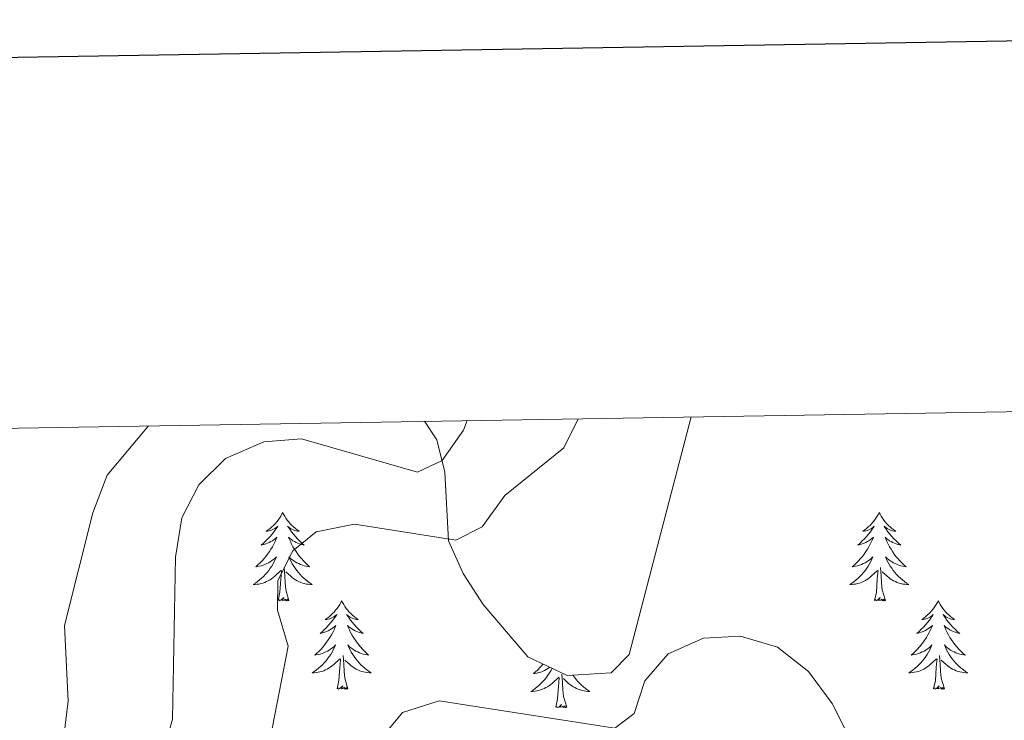
# Model space of a CAD drawing. Units: metres. Extents: x 614621 to 619125, y 4654946 to 4657989.
# Drawn here: x 618676 to 618809, y 4657681 to 4657775 of the extents above; entities that cross this region are included whole.
import ezdxf

# ---------------------------------------------------------------- set-up
doc = ezdxf.new("R2010")
doc.units = ezdxf.units.M
doc.header["$MEASUREMENT"] = 0
for name, color, linetype, lineweight in [('Level 35', 92, 'Continuous', 0), ('Level 36', 19, 'Continuous', 40), ('Level 5', 36, 'Continuous', 0), ('Level 61', 19, 'Continuous', 0), ('Level 63', 7, 'Continuous', 0)]:
    doc.layers.add(name, color=color, linetype=linetype, lineweight=lineweight)

msp = doc.modelspace()

# ---------------------------------------------------------------- linework, layer by layer
at = {"layer": 'Level 35', "color": 92, "linetype": 'Continuous', "lineweight": 0, "ltscale": 0.5}
msp.add_polyline3d([(618730.78, 4657721.03, 309.02), (618732.42, 4657718.52, 310.41), (618733.5, 4657714.15, 312.47), (618734.02, 4657704.92, 315.96), (618736.01, 4657700.5, 317.01), (618738.68, 4657696.3, 317.49), (618744.72, 4657689.24, 317.67), (618750.01, 4657686.73, 317.72), (618755.94, 4657687.08, 317.74), (618758.39, 4657689.57, 317.67), (618766.74, 4657721.62, 316.66)], dxfattribs=at)
at = {"layer": 'Level 36', "color": 92, "linetype": 'Continuous', "lineweight": 0}
for points in [[(618711.63, 4657708.71, 0.01), (618711.52, 4657708.5, 0.01), (618711.37, 4657708.22, 0.01), (618711.2, 4657707.95, 0.01), (618711.02, 4657707.7, 0.01), (618710.82, 4657707.45, 0.01), (618710.62, 4657707.21, 0.01), (618710.4, 4657706.98, 0.01), (618710.17, 4657706.77, 0.01), (618709.93, 4657706.57, 0.01), (618709.68, 4657706.38, 0.01), (618709.42, 4657706.2, 0.01), (618709.62, 4657706.22, 0.01), (618709.82, 4657706.26, 0.01), (618710.02, 4657706.31, 0.01), (618710.21, 4657706.38, 0.01), (618710.4, 4657706.47, 0.01), (618710.58, 4657706.57, 0.01), (618710.76, 4657706.68, 0.01), (618710.96, 4657706.87, 0.01), (618710.92, 4657706.8, 0.01), (618710.69, 4657706.46, 0.01), (618710.45, 4657706.12, 0.01), (618710.19, 4657705.8, 0.01), (618709.92, 4657705.48, 0.01), (618709.64, 4657705.18, 0.01), (618709.35, 4657704.88, 0.01), (618709.05, 4657704.6, 0.01), (618708.74, 4657704.33, 0.01), (618708.86, 4657704.35, 0.01), (618709.1, 4657704.41, 0.01), (618709.35, 4657704.48, 0.01), (618709.58, 4657704.57, 0.01), (618709.81, 4657704.67, 0.01), (618710.04, 4657704.79, 0.01), (618710.25, 4657704.92, 0.01), (618710.46, 4657705.07, 0.01), (618710.66, 4657705.22, 0.01), (618710.84, 4657705.39, 0.01), (618710.76, 4657705.17, 0.01), (618710.6, 4657704.81, 0.01), (618710.43, 4657704.46, 0.01), (618710.24, 4657704.11, 0.01), (618710.04, 4657703.77, 0.01), (618709.83, 4657703.44, 0.01), (618709.6, 4657703.12, 0.01), (618709.37, 4657702.8, 0.01), (618709.12, 4657702.5, 0.01), (618708.85, 4657702.21, 0.01), (618708.58, 4657701.93, 0.01), (618708.29, 4657701.66, 0.01), (618707.99, 4657701.4, 0.01), (618708.19, 4657701.43, 0.01), (618708.46, 4657701.47, 0.01), (618708.72, 4657701.54, 0.01), (618708.98, 4657701.62, 0.01), (618709.23, 4657701.71, 0.01), (618709.48, 4657701.82, 0.01), (618709.72, 4657701.94, 0.01), (618709.96, 4657702.08, 0.01), (618710.18, 4657702.23, 0.01), (618710.4, 4657702.39, 0.01), (618710.6, 4657702.57, 0.01), (618710.8, 4657702.76, 0.01), (618710.66, 4657702.43, 0.01)], [(618711.63, 4657708.71, 0.01), (618711.74, 4657708.5, 0.01), (618711.9, 4657708.22, 0.01), (618712.07, 4657707.95, 0.01), (618712.25, 4657707.7, 0.01), (618712.44, 4657707.45, 0.01), (618712.65, 4657707.21, 0.01), (618712.87, 4657706.98, 0.01), (618713.1, 4657706.77, 0.01), (618713.34, 4657706.57, 0.01), (618713.59, 4657706.38, 0.01), (618713.85, 4657706.2, 0.01), (618713.65, 4657706.22, 0.01), (618713.45, 4657706.26, 0.01), (618713.25, 4657706.31, 0.01), (618713.05, 4657706.38, 0.01), (618712.86, 4657706.47, 0.01), (618712.68, 4657706.57, 0.01), (618712.51, 4657706.68, 0.01), (618712.3, 4657706.87, 0.01), (618712.35, 4657706.8, 0.01), (618712.58, 4657706.46, 0.01), (618712.82, 4657706.12, 0.01), (618713.08, 4657705.8, 0.01), (618713.34, 4657705.48, 0.01), (618713.62, 4657705.18, 0.01), (618713.92, 4657704.88, 0.01), (618714.22, 4657704.6, 0.01), (618714.53, 4657704.33, 0.01), (618714.41, 4657704.35, 0.01), (618714.16, 4657704.41, 0.01), (618713.92, 4657704.48, 0.01), (618713.68, 4657704.57, 0.01), (618713.45, 4657704.67, 0.01), (618713.23, 4657704.79, 0.01), (618713.01, 4657704.92, 0.01), (618712.81, 4657705.07, 0.01), (618712.61, 4657705.22, 0.01), (618712.42, 4657705.39, 0.01), (618712.51, 4657705.17, 0.01), (618712.67, 4657704.81, 0.01), (618712.84, 4657704.46, 0.01), (618713.02, 4657704.11, 0.01), (618713.22, 4657703.77, 0.01), (618713.43, 4657703.44, 0.01), (618713.66, 4657703.12, 0.01), (618713.9, 4657702.8, 0.01), (618714.15, 4657702.5, 0.01), (618714.42, 4657702.21, 0.01), (618714.69, 4657701.93, 0.01), (618714.98, 4657701.66, 0.01), (618715.27, 4657701.4, 0.01), (618715.08, 4657701.43, 0.01), (618714.81, 4657701.47, 0.01), (618714.55, 4657701.54, 0.01), (618714.29, 4657701.62, 0.01), (618714.03, 4657701.71, 0.01), (618713.79, 4657701.82, 0.01), (618713.54, 4657701.94, 0.01), (618713.31, 4657702.08, 0.01), (618713.09, 4657702.23, 0.01), (618712.87, 4657702.39, 0.01), (618712.66, 4657702.57, 0.01), (618712.47, 4657702.76, 0.01), (618712.61, 4657702.43, 0.01)], [(618792.14, 4657708.71, 0.01), (618792.03, 4657708.5, 0.01), (618791.87, 4657708.22, 0.01), (618791.7, 4657707.95, 0.01), (618791.52, 4657707.7, 0.01), (618791.33, 4657707.45, 0.01), (618791.12, 4657707.21, 0.01), (618790.9, 4657706.98, 0.01), (618790.67, 4657706.77, 0.01), (618790.43, 4657706.57, 0.01), (618790.18, 4657706.38, 0.01), (618789.92, 4657706.2, 0.01), (618790.12, 4657706.22, 0.01), (618790.32, 4657706.26, 0.01), (618790.52, 4657706.31, 0.01), (618790.72, 4657706.38, 0.01), (618790.91, 4657706.47, 0.01), (618791.09, 4657706.57, 0.01), (618791.26, 4657706.68, 0.01), (618791.47, 4657706.87, 0.01), (618791.42, 4657706.8, 0.01), (618791.2, 4657706.46, 0.01), (618790.95, 4657706.12, 0.01), (618790.7, 4657705.8, 0.01), (618790.43, 4657705.48, 0.01), (618790.15, 4657705.18, 0.01), (618789.86, 4657704.88, 0.01), (618789.55, 4657704.6, 0.01), (618789.24, 4657704.33, 0.01), (618789.36, 4657704.35, 0.01), (618789.61, 4657704.41, 0.01), (618789.85, 4657704.48, 0.01), (618790.09, 4657704.57, 0.01), (618790.32, 4657704.67, 0.01), (618790.54, 4657704.79, 0.01), (618790.76, 4657704.92, 0.01), (618790.96, 4657705.07, 0.01), (618791.16, 4657705.22, 0.01), (618791.35, 4657705.39, 0.01), (618791.26, 4657705.17, 0.01), (618791.1, 4657704.81, 0.01), (618790.93, 4657704.46, 0.01), (618790.75, 4657704.11, 0.01), (618790.55, 4657703.77, 0.01), (618790.34, 4657703.44, 0.01), (618790.11, 4657703.12, 0.01), (618789.87, 4657702.8, 0.01), (618789.62, 4657702.5, 0.01), (618789.36, 4657702.21, 0.01), (618789.08, 4657701.93, 0.01), (618788.79, 4657701.66, 0.01), (618788.5, 4657701.4, 0.01), (618788.69, 4657701.43, 0.01), (618788.96, 4657701.47, 0.01), (618789.22, 4657701.54, 0.01), (618789.48, 4657701.62, 0.01), (618789.74, 4657701.71, 0.01), (618789.98, 4657701.82, 0.01), (618790.23, 4657701.94, 0.01), (618790.46, 4657702.08, 0.01), (618790.68, 4657702.23, 0.01), (618790.9, 4657702.39, 0.01), (618791.11, 4657702.57, 0.01), (618791.3, 4657702.76, 0.01), (618791.16, 4657702.43, 0.01)], [(618792.14, 4657708.71, 0.01), (618792.25, 4657708.5, 0.01), (618792.4, 4657708.22, 0.01), (618792.57, 4657707.95, 0.01), (618792.75, 4657707.7, 0.01), (618792.95, 4657707.45, 0.01), (618793.16, 4657707.21, 0.01), (618793.37, 4657706.98, 0.01), (618793.6, 4657706.77, 0.01), (618793.84, 4657706.57, 0.01), (618794.1, 4657706.38, 0.01), (618794.36, 4657706.2, 0.01), (618794.16, 4657706.22, 0.01), (618793.95, 4657706.26, 0.01), (618793.75, 4657706.31, 0.01), (618793.56, 4657706.38, 0.01), (618793.37, 4657706.47, 0.01), (618793.19, 4657706.57, 0.01), (618793.02, 4657706.68, 0.01), (618792.81, 4657706.87, 0.01), (618792.85, 4657706.8, 0.01), (618793.08, 4657706.46, 0.01), (618793.32, 4657706.12, 0.01), (618793.58, 4657705.8, 0.01), (618793.85, 4657705.48, 0.01), (618794.13, 4657705.18, 0.01), (618794.42, 4657704.88, 0.01), (618794.72, 4657704.6, 0.01), (618795.04, 4657704.33, 0.01), (618794.91, 4657704.35, 0.01), (618794.67, 4657704.41, 0.01), (618794.42, 4657704.48, 0.01), (618794.19, 4657704.57, 0.01), (618793.96, 4657704.67, 0.01), (618793.73, 4657704.79, 0.01), (618793.52, 4657704.92, 0.01), (618793.31, 4657705.07, 0.01), (618793.11, 4657705.22, 0.01), (618792.93, 4657705.39, 0.01), (618793.02, 4657705.17, 0.01), (618793.17, 4657704.81, 0.01), (618793.34, 4657704.46, 0.01), (618793.53, 4657704.11, 0.01), (618793.73, 4657703.77, 0.01), (618793.94, 4657703.44, 0.01), (618794.17, 4657703.12, 0.01), (618794.4, 4657702.8, 0.01), (618794.66, 4657702.5, 0.01), (618794.92, 4657702.21, 0.01), (618795.2, 4657701.93, 0.01), (618795.48, 4657701.66, 0.01), (618795.78, 4657701.4, 0.01), (618795.58, 4657701.43, 0.01), (618795.32, 4657701.47, 0.01), (618795.05, 4657701.54, 0.01), (618794.79, 4657701.62, 0.01), (618794.54, 4657701.71, 0.01), (618794.29, 4657701.82, 0.01), (618794.05, 4657701.94, 0.01), (618793.82, 4657702.08, 0.01), (618793.59, 4657702.23, 0.01), (618793.38, 4657702.39, 0.01), (618793.17, 4657702.57, 0.01), (618792.97, 4657702.76, 0.01), (618793.12, 4657702.43, 0.01)], [(618710.66, 4657702.43, 0.01), (618710.5, 4657702.11, 0.01), (618710.33, 4657701.79, 0.01), (618710.15, 4657701.49, 0.01), (618709.95, 4657701.19, 0.01), (618709.74, 4657700.9, 0.01), (618709.52, 4657700.63, 0.01), (618709.28, 4657700.36, 0.01), (618709.04, 4657700.1, 0.01), (618708.78, 4657699.86, 0.01), (618708.51, 4657699.62, 0.01), (618708.23, 4657699.4, 0.01), (618707.94, 4657699.19, 0.01), (618707.65, 4657699, 0.01), (618707.92, 4657699.01, 0.01), (618708.18, 4657699.03, 0.01), (618708.44, 4657699.07, 0.01), (618708.7, 4657699.13, 0.01), (618708.96, 4657699.2, 0.01), (618709.21, 4657699.29, 0.01), (618709.45, 4657699.39, 0.01), (618709.69, 4657699.51, 0.01), (618709.92, 4657699.64, 0.01), (618710.14, 4657699.78, 0.01), (618710.35, 4657699.94, 0.01), (618710.56, 4657700.11, 0.01), (618711.4, 4657700.91, 0.01)], [(618712.61, 4657702.43, 0.01), (618712.76, 4657702.11, 0.01), (618712.93, 4657701.79, 0.01), (618713.12, 4657701.49, 0.01), (618713.31, 4657701.19, 0.01), (618713.52, 4657700.9, 0.01), (618713.75, 4657700.63, 0.01), (618713.98, 4657700.36, 0.01), (618714.23, 4657700.1, 0.01), (618714.49, 4657699.86, 0.01), (618714.76, 4657699.62, 0.01), (618715.03, 4657699.4, 0.01), (618715.32, 4657699.19, 0.01), (618715.61, 4657699, 0.01), (618715.35, 4657699.01, 0.01), (618715.08, 4657699.03, 0.01), (618714.82, 4657699.07, 0.01), (618714.56, 4657699.13, 0.01), (618714.31, 4657699.2, 0.01), (618714.06, 4657699.29, 0.01), (618713.82, 4657699.39, 0.01), (618713.58, 4657699.51, 0.01), (618713.35, 4657699.64, 0.01), (618713.12, 4657699.78, 0.01), (618712.91, 4657699.94, 0.01), (618712.71, 4657700.11, 0.01), (618712.05, 4657700.73, 0.01)], [(618791.16, 4657702.43, 0.01), (618791.01, 4657702.11, 0.01), (618790.84, 4657701.79, 0.01), (618790.65, 4657701.49, 0.01), (618790.46, 4657701.19, 0.01), (618790.25, 4657700.9, 0.01), (618790.02, 4657700.63, 0.01), (618789.79, 4657700.36, 0.01), (618789.54, 4657700.1, 0.01), (618789.28, 4657699.86, 0.01), (618789.02, 4657699.62, 0.01), (618788.74, 4657699.4, 0.01), (618788.45, 4657699.19, 0.01), (618788.16, 4657699, 0.01), (618788.42, 4657699.01, 0.01), (618788.69, 4657699.03, 0.01), (618788.95, 4657699.07, 0.01), (618789.21, 4657699.13, 0.01), (618789.46, 4657699.2, 0.01), (618789.71, 4657699.29, 0.01), (618789.96, 4657699.39, 0.01), (618790.19, 4657699.51, 0.01), (618790.42, 4657699.64, 0.01), (618790.65, 4657699.78, 0.01), (618790.86, 4657699.94, 0.01), (618791.06, 4657700.11, 0.01), (618791.91, 4657700.91, 0.01)], [(618793.12, 4657702.43, 0.01), (618793.27, 4657702.11, 0.01), (618793.44, 4657701.79, 0.01), (618793.62, 4657701.49, 0.01), (618793.82, 4657701.19, 0.01), (618794.03, 4657700.9, 0.01), (618794.25, 4657700.63, 0.01), (618794.49, 4657700.36, 0.01), (618794.73, 4657700.1, 0.01), (618794.99, 4657699.86, 0.01), (618795.26, 4657699.62, 0.01), (618795.54, 4657699.4, 0.01), (618795.83, 4657699.19, 0.01), (618796.12, 4657699, 0.01), (618795.85, 4657699.01, 0.01), (618795.59, 4657699.03, 0.01), (618795.33, 4657699.07, 0.01), (618795.07, 4657699.13, 0.01), (618794.81, 4657699.2, 0.01), (618794.56, 4657699.29, 0.01), (618794.32, 4657699.39, 0.01), (618794.08, 4657699.51, 0.01), (618793.85, 4657699.64, 0.01), (618793.63, 4657699.78, 0.01), (618793.42, 4657699.94, 0.01), (618793.21, 4657700.11, 0.01), (618792.56, 4657700.73, 0.01)], [(618711.01, 4657696.86, 0.01), (618711.26, 4657697.98, 0.01), (618711.37, 4657699.72, 0.01), (618711.42, 4657700.16, 0.01), (618711.48, 4657700.88, 0.01)], [(618712.48, 4657696.86, 0.01), (618712.06, 4657698.3, 0.01), (618711.96, 4657699.21, 0.01), (618711.92, 4657700.16, 0.01), (618711.82, 4657701.32, 0.01)], [(618791.52, 4657696.86, 0.01), (618791.76, 4657697.98, 0.01), (618791.88, 4657699.72, 0.01), (618791.92, 4657700.16, 0.01), (618791.99, 4657700.88, 0.01)], [(618792.99, 4657696.86, 0.01), (618792.56, 4657698.3, 0.01), (618792.47, 4657699.21, 0.01), (618792.42, 4657700.16, 0.01), (618792.32, 4657701.32, 0.01)], [(618712.48, 4657696.86, 0.01), (618712.31, 4657696.8, 0.01), (618712.29, 4657697.03, 0.01), (618712.1, 4657696.81, 0.01), (618711.98, 4657697.02, 0.01), (618711.86, 4657696.91, 0.01), (618711.59, 4657696.85, 0.01), (618711.78, 4657697.25, 0.01), (618711.4, 4657696.87, 0.01), (618711.21, 4657696.81, 0.01), (618711.17, 4657696.97, 0.01), (618711.01, 4657696.86, 0.01)], [(618792.99, 4657696.86, 0.01), (618792.82, 4657696.8, 0.01), (618792.8, 4657697.03, 0.01), (618792.61, 4657696.81, 0.01), (618792.48, 4657697.02, 0.01), (618792.36, 4657696.91, 0.01), (618792.09, 4657696.85, 0.01), (618792.29, 4657697.25, 0.01), (618791.9, 4657696.87, 0.01), (618791.72, 4657696.81, 0.01), (618791.68, 4657696.97, 0.01), (618791.52, 4657696.86, 0.01)], [(618719.59, 4657696.8, 0.01), (618719.48, 4657696.58, 0.01), (618719.33, 4657696.3, 0.01), (618719.16, 4657696.04, 0.01), (618718.98, 4657695.78, 0.01), (618718.78, 4657695.53, 0.01), (618718.58, 4657695.29, 0.01), (618718.36, 4657695.07, 0.01), (618718.13, 4657694.85, 0.01), (618717.89, 4657694.65, 0.01), (618717.64, 4657694.46, 0.01), (618717.38, 4657694.28, 0.01), (618717.58, 4657694.3, 0.01), (618717.78, 4657694.34, 0.01), (618717.98, 4657694.39, 0.01), (618718.17, 4657694.46, 0.01), (618718.36, 4657694.55, 0.01), (618718.54, 4657694.65, 0.01), (618718.72, 4657694.76, 0.01), (618718.92, 4657694.95, 0.01), (618718.88, 4657694.88, 0.01), (618718.65, 4657694.54, 0.01), (618718.41, 4657694.2, 0.01), (618718.15, 4657693.88, 0.01), (618717.88, 4657693.56, 0.01), (618717.6, 4657693.26, 0.01), (618717.31, 4657692.96, 0.01), (618717.01, 4657692.68, 0.01), (618716.7, 4657692.41, 0.01), (618716.82, 4657692.43, 0.01), (618717.06, 4657692.49, 0.01), (618717.31, 4657692.56, 0.01), (618717.54, 4657692.65, 0.01), (618717.77, 4657692.75, 0.01), (618718, 4657692.87, 0.01), (618718.21, 4657693, 0.01), (618718.42, 4657693.15, 0.01), (618718.62, 4657693.3, 0.01), (618718.8, 4657693.48, 0.01), (618718.72, 4657693.25, 0.01), (618718.56, 4657692.89, 0.01), (618718.39, 4657692.54, 0.01), (618718.2, 4657692.19, 0.01), (618718, 4657691.85, 0.01), (618717.79, 4657691.52, 0.01), (618717.56, 4657691.2, 0.01), (618717.33, 4657690.89, 0.01), (618717.08, 4657690.58, 0.01), (618716.81, 4657690.29, 0.01), (618716.54, 4657690.01, 0.01), (618716.25, 4657689.74, 0.01), (618715.95, 4657689.48, 0.01), (618716.15, 4657689.51, 0.01), (618716.42, 4657689.55, 0.01), (618716.68, 4657689.62, 0.01), (618716.94, 4657689.7, 0.01), (618717.19, 4657689.79, 0.01), (618717.44, 4657689.9, 0.01), (618717.68, 4657690.02, 0.01), (618717.92, 4657690.16, 0.01), (618718.14, 4657690.31, 0.01), (618718.36, 4657690.47, 0.01), (618718.56, 4657690.65, 0.01), (618718.76, 4657690.84, 0.01), (618718.62, 4657690.51, 0.01)], [(618719.59, 4657696.8, 0.01), (618719.7, 4657696.58, 0.01), (618719.86, 4657696.3, 0.01), (618720.03, 4657696.04, 0.01), (618720.21, 4657695.78, 0.01), (618720.4, 4657695.53, 0.01), (618720.61, 4657695.29, 0.01), (618720.83, 4657695.07, 0.01), (618721.06, 4657694.85, 0.01), (618721.3, 4657694.65, 0.01), (618721.55, 4657694.46, 0.01), (618721.81, 4657694.28, 0.01), (618721.61, 4657694.3, 0.01), (618721.41, 4657694.34, 0.01), (618721.21, 4657694.39, 0.01), (618721.01, 4657694.46, 0.01), (618720.82, 4657694.55, 0.01), (618720.64, 4657694.65, 0.01), (618720.47, 4657694.76, 0.01), (618720.26, 4657694.95, 0.01), (618720.31, 4657694.88, 0.01), (618720.54, 4657694.54, 0.01), (618720.78, 4657694.2, 0.01), (618721.04, 4657693.88, 0.01), (618721.3, 4657693.56, 0.01), (618721.58, 4657693.26, 0.01), (618721.88, 4657692.96, 0.01), (618722.18, 4657692.68, 0.01), (618722.49, 4657692.41, 0.01), (618722.37, 4657692.43, 0.01), (618722.12, 4657692.49, 0.01), (618721.88, 4657692.56, 0.01), (618721.64, 4657692.65, 0.01), (618721.41, 4657692.75, 0.01), (618721.19, 4657692.87, 0.01), (618720.97, 4657693, 0.01), (618720.77, 4657693.15, 0.01), (618720.57, 4657693.3, 0.01), (618720.38, 4657693.48, 0.01), (618720.47, 4657693.25, 0.01), (618720.63, 4657692.89, 0.01), (618720.8, 4657692.54, 0.01), (618720.98, 4657692.19, 0.01), (618721.18, 4657691.85, 0.01), (618721.39, 4657691.52, 0.01), (618721.62, 4657691.2, 0.01), (618721.86, 4657690.89, 0.01), (618722.11, 4657690.58, 0.01), (618722.38, 4657690.29, 0.01), (618722.65, 4657690.01, 0.01), (618722.94, 4657689.74, 0.01), (618723.23, 4657689.48, 0.01), (618723.04, 4657689.51, 0.01), (618722.77, 4657689.55, 0.01), (618722.51, 4657689.62, 0.01), (618722.25, 4657689.7, 0.01), (618721.99, 4657689.79, 0.01), (618721.75, 4657689.9, 0.01), (618721.5, 4657690.02, 0.01), (618721.27, 4657690.16, 0.01), (618721.05, 4657690.31, 0.01), (618720.83, 4657690.47, 0.01), (618720.62, 4657690.65, 0.01), (618720.43, 4657690.84, 0.01), (618720.57, 4657690.51, 0.01)], [(618800.1, 4657696.8, 0.01), (618799.99, 4657696.58, 0.01), (618799.83, 4657696.3, 0.01), (618799.66, 4657696.04, 0.01), (618799.48, 4657695.78, 0.01), (618799.29, 4657695.53, 0.01), (618799.08, 4657695.29, 0.01), (618798.86, 4657695.07, 0.01), (618798.63, 4657694.85, 0.01), (618798.39, 4657694.65, 0.01), (618798.14, 4657694.46, 0.01), (618797.88, 4657694.28, 0.01), (618798.08, 4657694.3, 0.01), (618798.28, 4657694.34, 0.01), (618798.48, 4657694.39, 0.01), (618798.68, 4657694.46, 0.01), (618798.87, 4657694.55, 0.01), (618799.05, 4657694.65, 0.01), (618799.22, 4657694.76, 0.01), (618799.43, 4657694.95, 0.01), (618799.38, 4657694.88, 0.01), (618799.16, 4657694.54, 0.01), (618798.91, 4657694.2, 0.01), (618798.66, 4657693.88, 0.01), (618798.39, 4657693.56, 0.01), (618798.11, 4657693.26, 0.01), (618797.82, 4657692.96, 0.01), (618797.51, 4657692.68, 0.01), (618797.2, 4657692.41, 0.01), (618797.32, 4657692.43, 0.01), (618797.57, 4657692.49, 0.01), (618797.81, 4657692.56, 0.01), (618798.05, 4657692.65, 0.01), (618798.28, 4657692.75, 0.01), (618798.5, 4657692.87, 0.01), (618798.72, 4657693, 0.01), (618798.92, 4657693.15, 0.01), (618799.12, 4657693.3, 0.01), (618799.31, 4657693.48, 0.01), (618799.22, 4657693.25, 0.01), (618799.06, 4657692.89, 0.01), (618798.89, 4657692.54, 0.01), (618798.71, 4657692.19, 0.01), (618798.51, 4657691.85, 0.01), (618798.3, 4657691.52, 0.01), (618798.07, 4657691.2, 0.01), (618797.83, 4657690.89, 0.01), (618797.58, 4657690.58, 0.01), (618797.32, 4657690.29, 0.01), (618797.04, 4657690.01, 0.01), (618796.75, 4657689.74, 0.01), (618796.46, 4657689.48, 0.01), (618796.65, 4657689.51, 0.01), (618796.92, 4657689.55, 0.01), (618797.18, 4657689.62, 0.01), (618797.44, 4657689.7, 0.01), (618797.7, 4657689.79, 0.01), (618797.94, 4657689.9, 0.01), (618798.19, 4657690.02, 0.01), (618798.42, 4657690.16, 0.01), (618798.64, 4657690.31, 0.01), (618798.86, 4657690.47, 0.01), (618799.07, 4657690.65, 0.01), (618799.26, 4657690.84, 0.01), (618799.12, 4657690.51, 0.01)], [(618800.1, 4657696.8, 0.01), (618800.21, 4657696.58, 0.01), (618800.36, 4657696.3, 0.01), (618800.53, 4657696.04, 0.01), (618800.71, 4657695.78, 0.01), (618800.91, 4657695.53, 0.01), (618801.12, 4657695.29, 0.01), (618801.33, 4657695.07, 0.01), (618801.56, 4657694.85, 0.01), (618801.8, 4657694.65, 0.01), (618802.06, 4657694.46, 0.01), (618802.32, 4657694.28, 0.01), (618802.12, 4657694.3, 0.01), (618801.91, 4657694.34, 0.01), (618801.71, 4657694.39, 0.01), (618801.52, 4657694.46, 0.01), (618801.33, 4657694.55, 0.01), (618801.15, 4657694.65, 0.01), (618800.98, 4657694.76, 0.01), (618800.77, 4657694.95, 0.01), (618800.81, 4657694.88, 0.01), (618801.04, 4657694.54, 0.01), (618801.28, 4657694.2, 0.01), (618801.54, 4657693.88, 0.01), (618801.81, 4657693.56, 0.01), (618802.09, 4657693.26, 0.01), (618802.38, 4657692.96, 0.01), (618802.68, 4657692.68, 0.01), (618803, 4657692.41, 0.01), (618802.87, 4657692.43, 0.01), (618802.63, 4657692.49, 0.01), (618802.38, 4657692.56, 0.01), (618802.15, 4657692.65, 0.01), (618801.92, 4657692.75, 0.01), (618801.69, 4657692.87, 0.01), (618801.48, 4657693, 0.01), (618801.27, 4657693.15, 0.01), (618801.07, 4657693.3, 0.01), (618800.89, 4657693.48, 0.01), (618800.98, 4657693.25, 0.01), (618801.13, 4657692.89, 0.01), (618801.3, 4657692.54, 0.01), (618801.49, 4657692.19, 0.01), (618801.69, 4657691.85, 0.01), (618801.9, 4657691.52, 0.01), (618802.13, 4657691.2, 0.01), (618802.36, 4657690.89, 0.01), (618802.62, 4657690.58, 0.01), (618802.88, 4657690.29, 0.01), (618803.16, 4657690.01, 0.01), (618803.44, 4657689.74, 0.01), (618803.74, 4657689.48, 0.01), (618803.54, 4657689.51, 0.01), (618803.28, 4657689.55, 0.01), (618803.01, 4657689.62, 0.01), (618802.75, 4657689.7, 0.01), (618802.5, 4657689.79, 0.01), (618802.25, 4657689.9, 0.01), (618802.01, 4657690.02, 0.01), (618801.78, 4657690.16, 0.01), (618801.55, 4657690.31, 0.01), (618801.34, 4657690.47, 0.01), (618801.13, 4657690.65, 0.01), (618800.93, 4657690.84, 0.01), (618801.08, 4657690.51, 0.01)], [(618718.62, 4657690.51, 0.01), (618718.46, 4657690.19, 0.01), (618718.29, 4657689.88, 0.01), (618718.11, 4657689.57, 0.01), (618717.91, 4657689.27, 0.01), (618717.7, 4657688.98, 0.01), (618717.48, 4657688.71, 0.01), (618717.24, 4657688.44, 0.01), (618717, 4657688.18, 0.01), (618716.74, 4657687.94, 0.01), (618716.47, 4657687.7, 0.01), (618716.19, 4657687.48, 0.01), (618715.9, 4657687.27, 0.01), (618715.61, 4657687.08, 0.01), (618715.88, 4657687.09, 0.01), (618716.14, 4657687.11, 0.01), (618716.4, 4657687.16, 0.01), (618716.66, 4657687.21, 0.01), (618716.92, 4657687.28, 0.01), (618717.17, 4657687.37, 0.01), (618717.41, 4657687.47, 0.01), (618717.65, 4657687.59, 0.01), (618717.88, 4657687.72, 0.01), (618718.1, 4657687.87, 0.01), (618718.31, 4657688.02, 0.01), (618718.52, 4657688.19, 0.01), (618719.36, 4657688.99, 0.01)], [(618720.57, 4657690.51, 0.01), (618720.72, 4657690.19, 0.01), (618720.89, 4657689.88, 0.01), (618721.08, 4657689.57, 0.01), (618721.27, 4657689.27, 0.01), (618721.48, 4657688.98, 0.01), (618721.71, 4657688.71, 0.01), (618721.94, 4657688.44, 0.01), (618722.19, 4657688.18, 0.01), (618722.45, 4657687.94, 0.01), (618722.72, 4657687.7, 0.01), (618722.99, 4657687.48, 0.01), (618723.28, 4657687.27, 0.01), (618723.57, 4657687.08, 0.01), (618723.31, 4657687.09, 0.01), (618723.04, 4657687.11, 0.01), (618722.78, 4657687.16, 0.01), (618722.52, 4657687.21, 0.01), (618722.27, 4657687.28, 0.01), (618722.02, 4657687.37, 0.01), (618721.78, 4657687.47, 0.01), (618721.54, 4657687.59, 0.01), (618721.31, 4657687.72, 0.01), (618721.08, 4657687.87, 0.01), (618720.87, 4657688.02, 0.01), (618720.67, 4657688.19, 0.01), (618720.01, 4657688.81, 0.01)], [(618799.12, 4657690.51, 0.01), (618798.97, 4657690.19, 0.01), (618798.8, 4657689.88, 0.01), (618798.61, 4657689.57, 0.01), (618798.42, 4657689.27, 0.01), (618798.21, 4657688.98, 0.01), (618797.98, 4657688.71, 0.01), (618797.75, 4657688.44, 0.01), (618797.5, 4657688.18, 0.01), (618797.24, 4657687.94, 0.01), (618796.98, 4657687.7, 0.01), (618796.7, 4657687.48, 0.01), (618796.41, 4657687.27, 0.01), (618796.12, 4657687.08, 0.01), (618796.38, 4657687.09, 0.01), (618796.65, 4657687.11, 0.01), (618796.91, 4657687.16, 0.01), (618797.17, 4657687.21, 0.01), (618797.42, 4657687.28, 0.01), (618797.67, 4657687.37, 0.01), (618797.92, 4657687.47, 0.01), (618798.15, 4657687.59, 0.01), (618798.38, 4657687.72, 0.01), (618798.61, 4657687.87, 0.01), (618798.82, 4657688.02, 0.01), (618799.02, 4657688.19, 0.01), (618799.87, 4657688.99, 0.01)], [(618801.08, 4657690.51, 0.01), (618801.23, 4657690.19, 0.01), (618801.4, 4657689.88, 0.01), (618801.58, 4657689.57, 0.01), (618801.78, 4657689.27, 0.01), (618801.99, 4657688.98, 0.01), (618802.21, 4657688.71, 0.01), (618802.45, 4657688.44, 0.01), (618802.69, 4657688.18, 0.01), (618802.95, 4657687.94, 0.01), (618803.22, 4657687.7, 0.01), (618803.5, 4657687.48, 0.01), (618803.79, 4657687.27, 0.01), (618804.08, 4657687.08, 0.01), (618803.81, 4657687.09, 0.01), (618803.55, 4657687.11, 0.01), (618803.29, 4657687.16, 0.01), (618803.03, 4657687.21, 0.01), (618802.77, 4657687.28, 0.01), (618802.52, 4657687.37, 0.01), (618802.28, 4657687.47, 0.01), (618802.04, 4657687.59, 0.01), (618801.81, 4657687.72, 0.01), (618801.59, 4657687.87, 0.01), (618801.38, 4657688.02, 0.01), (618801.17, 4657688.19, 0.01), (618800.52, 4657688.81, 0.01)], [(618718.97, 4657684.94, 0.01), (618719.22, 4657686.06, 0.01), (618719.33, 4657687.8, 0.01), (618719.38, 4657688.24, 0.01), (618719.44, 4657688.96, 0.01)], [(618720.44, 4657684.94, 0.01), (618720.02, 4657686.38, 0.01), (618719.92, 4657687.29, 0.01), (618719.88, 4657688.24, 0.01), (618719.78, 4657689.4, 0.01)], [(618799.48, 4657684.94, 0.01), (618799.72, 4657686.06, 0.01), (618799.84, 4657687.8, 0.01), (618799.88, 4657688.24, 0.01), (618799.95, 4657688.96, 0.01)], [(618800.95, 4657684.94, 0.01), (618800.52, 4657686.38, 0.01), (618800.43, 4657687.29, 0.01), (618800.38, 4657688.24, 0.01), (618800.28, 4657689.4, 0.01)], [(618747.98, 4657687.69, 0.01), (618747.98, 4657687.68, 0.01), (618747.81, 4657687.37, 0.01), (618747.62, 4657687.06, 0.01), (618747.43, 4657686.76, 0.01), (618747.22, 4657686.48, 0.01), (618746.99, 4657686.2, 0.01), (618746.76, 4657685.93, 0.01), (618746.51, 4657685.67, 0.01), (618746.26, 4657685.43, 0.01), (618745.99, 4657685.19, 0.01), (618745.71, 4657684.97, 0.01), (618745.42, 4657684.76, 0.01), (618745.13, 4657684.57, 0.01), (618745.39, 4657684.58, 0.01), (618745.66, 4657684.61, 0.01), (618745.92, 4657684.65, 0.01), (618746.18, 4657684.7, 0.01), (618746.43, 4657684.78, 0.01), (618746.68, 4657684.86, 0.01), (618746.93, 4657684.97, 0.01), (618747.16, 4657685.08, 0.01), (618747.39, 4657685.21, 0.01), (618747.62, 4657685.36, 0.01), (618747.83, 4657685.52, 0.01), (618748.03, 4657685.69, 0.01), (618748.88, 4657686.48, 0.01)], [(618746.76, 4657688.28, 0.01), (618746.59, 4657688.08, 0.01), (618746.33, 4657687.78, 0.01), (618746.05, 4657687.5, 0.01), (618745.76, 4657687.23, 0.01), (618745.47, 4657686.97, 0.01), (618745.66, 4657687, 0.01), (618745.93, 4657687.05, 0.01), (618746.19, 4657687.11, 0.01), (618746.45, 4657687.19, 0.01), (618746.71, 4657687.28, 0.01), (618746.96, 4657687.39, 0.01), (618747.2, 4657687.51, 0.01), (618747.43, 4657687.65, 0.01), (618747.66, 4657687.8, 0.01), (618747.69, 4657687.83, 0.01)], [(618748.49, 4657682.44, 0.01), (618748.73, 4657683.55, 0.01), (618748.85, 4657685.3, 0.01), (618748.9, 4657685.73, 0.01), (618748.96, 4657686.45, 0.01)], [(618749.96, 4657682.44, 0.01), (618749.53, 4657683.88, 0.01), (618749.44, 4657684.78, 0.01), (618749.39, 4657685.73, 0.01), (618749.29, 4657686.89, 0.01)], [(618750.78, 4657686.78, 0.01), (618750.79, 4657686.76, 0.01), (618751, 4657686.48, 0.01), (618751.22, 4657686.2, 0.01), (618751.46, 4657685.93, 0.01), (618751.7, 4657685.67, 0.01), (618751.96, 4657685.43, 0.01), (618752.23, 4657685.19, 0.01), (618752.51, 4657684.97, 0.01), (618752.8, 4657684.76, 0.01), (618753.09, 4657684.57, 0.01), (618752.82, 4657684.58, 0.01), (618752.56, 4657684.61, 0.01), (618752.3, 4657684.65, 0.01), (618752.04, 4657684.7, 0.01), (618751.78, 4657684.78, 0.01), (618751.53, 4657684.86, 0.01), (618751.29, 4657684.97, 0.01), (618751.05, 4657685.08, 0.01), (618750.82, 4657685.21, 0.01), (618750.6, 4657685.36, 0.01), (618750.39, 4657685.52, 0.01), (618750.18, 4657685.69, 0.01), (618749.53, 4657686.31, 0.01)], [(618720.44, 4657684.94, 0.01), (618720.27, 4657684.88, 0.01), (618720.25, 4657685.12, 0.01), (618720.06, 4657684.89, 0.01), (618719.94, 4657685.1, 0.01), (618719.82, 4657684.99, 0.01), (618719.55, 4657684.93, 0.01), (618719.74, 4657685.33, 0.01), (618719.36, 4657684.95, 0.01), (618719.17, 4657684.89, 0.01), (618719.13, 4657685.06, 0.01), (618718.97, 4657684.94, 0.01)], [(618800.95, 4657684.94, 0.01), (618800.78, 4657684.88, 0.01), (618800.76, 4657685.12, 0.01), (618800.57, 4657684.89, 0.01), (618800.44, 4657685.1, 0.01), (618800.32, 4657684.99, 0.01), (618800.05, 4657684.93, 0.01), (618800.25, 4657685.33, 0.01), (618799.86, 4657684.95, 0.01), (618799.68, 4657684.89, 0.01), (618799.64, 4657685.06, 0.01), (618799.48, 4657684.94, 0.01)], [(618749.96, 4657682.44, 0.01), (618749.78, 4657682.37, 0.01), (618749.77, 4657682.61, 0.01), (618749.58, 4657682.38, 0.01), (618749.46, 4657682.59, 0.01), (618749.33, 4657682.48, 0.01), (618749.06, 4657682.43, 0.01), (618749.26, 4657682.82, 0.01), (618748.88, 4657682.44, 0.01), (618748.69, 4657682.38, 0.01), (618748.65, 4657682.55, 0.01), (618748.49, 4657682.44, 0.01)]]:
    msp.add_polyline3d(points, dxfattribs=at)
at = {"layer": 'Level 5', "color": 36, "linetype": 'Continuous', "lineweight": 0}
for points in [[(618736.51, 4657721.12, 310.01), (618736.03, 4657719.83, 310.01), (618733.14, 4657715.76, 310.01), (618729.82, 4657714.16, 310.01), (618714.19, 4657718.68, 310.01), (618709.1, 4657718.24, 310.01), (618703.92, 4657716.03, 310.01), (618700.33, 4657712.47, 310.01), (618698.03, 4657708.02, 310.01), (618697.18, 4657702.7, 310.01), (618696.78, 4657680.84, 310.01), (618695.69, 4657676.98, 310.01), (618691, 4657663.12, 310.01), (618680.86, 4657649.58, 310.01), (618672.78, 4657636.24, 310.01), (618664.66, 4657616.71, 310.01), (618661.03, 4657601.51, 310.01)], [(618751.53, 4657721.37, 315.01), (618749.58, 4657717.45, 315.01), (618741.62, 4657711.02, 315.01), (618738.56, 4657706.79, 315.01), (618735.02, 4657704.98, 315.01), (618721.3, 4657707.17, 315.01), (618716.17, 4657706.12, 315.01), (618713.01, 4657703.56, 315.01), (618710.99, 4657699.53, 315.01), (618710.93, 4657695.53, 315.01), (618712.39, 4657690.7, 315.01), (618709.92, 4657678.19, 315.01), (618699.09, 4657649.66, 315.01), (618693.99, 4657640.99, 315.01), (618686.81, 4657632.26, 315.01), (618679.98, 4657617.55, 315.01), (618678.35, 4657612.43, 315.01), (618676.63, 4657602.32, 315.01)], [(618693.54, 4657720.41, 305.01), (618687.93, 4657713.77, 305.01), (618686, 4657708.7, 305.01), (618682.17, 4657693.47, 305.01), (618682.66, 4657683.26, 305.01), (618681.53, 4657673.76, 305.01), (618679.63, 4657669.2, 305.01), (618677.41, 4657666.37, 305.01), (618673.39, 4657662.62, 305.01), (618655.81, 4657652.33, 305.01), (618651.74, 4657649.07, 305.01), (618648.91, 4657644.95, 305.01), (618647.15, 4657640.22, 305.01), (618645.98, 4657618.89, 305.01), (618643.19, 4657603.58, 305.01)], [(618812.5, 4657643.71, 320.01), (618807.95, 4657645.77, 320.01), (618799.88, 4657653.25, 320.01), (618797.02, 4657657.36, 320.01), (618792.86, 4657668.85, 320.01), (618785.79, 4657682.96, 320.01), (618782.6, 4657687.27, 320.01), (618778.4, 4657690.54, 320.01), (618773.41, 4657692.03, 320.01), (618768.42, 4657691.75, 320.01), (618763.66, 4657689.64, 320.01), (618760.52, 4657686.01, 320.01), (618759.06, 4657681.58, 320.01), (618756.44, 4657679.6, 320.01), (618732.76, 4657683.32, 320.01), (618727.78, 4657681.72, 320.01), (618725.7, 4657679.14, 320.01), (618723.51, 4657674.65, 320.01), (618719.89, 4657664.91, 320.01), (618716.27, 4657649.64, 320.01), (618709.64, 4657632.16, 320.01), (618702.85, 4657618.3, 320.01), (618701.16, 4657613.25, 320.01), (618699.59, 4657589.19, 320.01)]]:
    msp.add_polyline3d(points, dxfattribs=at)
at = {"layer": 'Level 61', "color": 19, "linetype": 'Continuous', "lineweight": 0}
msp.add_polyline3d([(615486.4, 4657667.24, 0.01), (618933.88, 4657724.39, 0.01), (618972.73, 4655411.33, 0.01), (615524.1, 4655354.19, 0.01), (615486.4, 4657667.24, 0.01)], close=True, dxfattribs=at)
at = {"layer": 'Level 63', "linetype": 'Continuous', "lineweight": 30}
msp.add_polyline3d([(615429.95, 4657716.35, -0.24), (615471.93, 4655301.79, -0.24), (619026.37, 4655363.69, -0.24), (618984.44, 4657775.25, -0.24), (615429.95, 4657716.35, -0.24)], dxfattribs=at)

doc.saveas('drawing.dxf')
